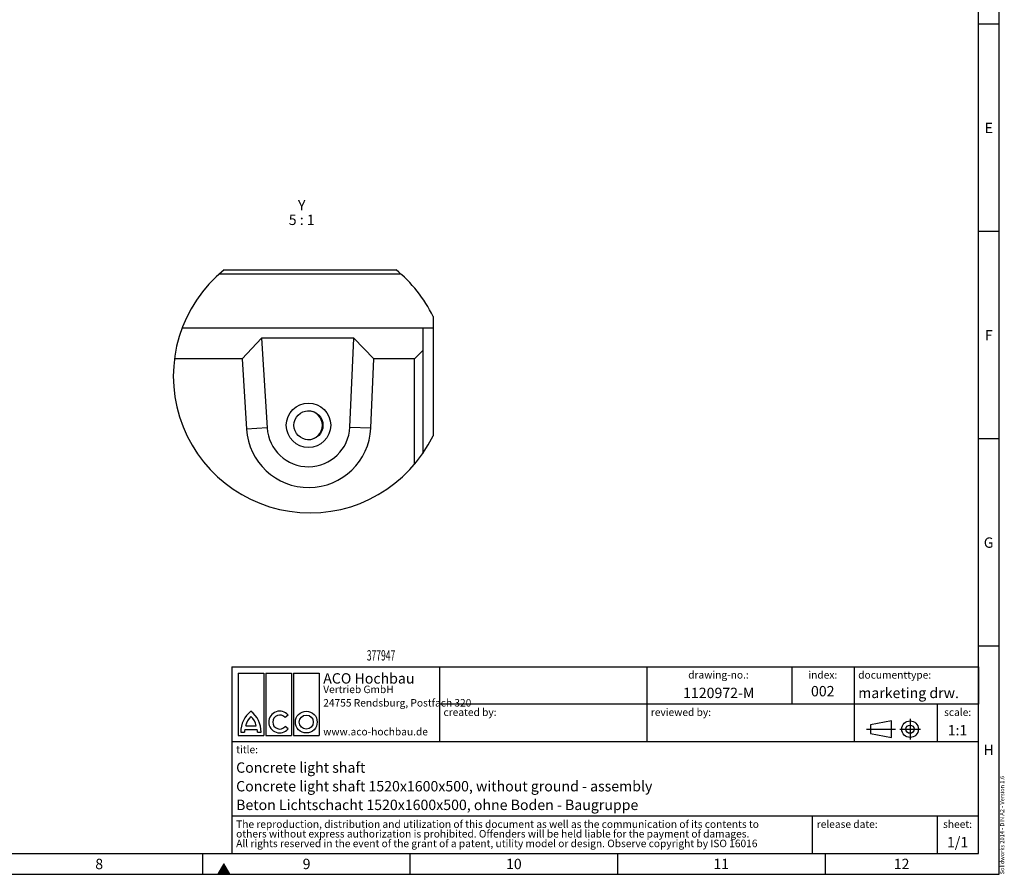
# Model space of a CAD drawing. Units: millimetres. Extents: x 150 to 5902, y 50 to 4150.
# Drawn here: x 3528 to 5902, y 50 to 2111 of the extents above; entities that cross this region are included whole.
import ezdxf
from ezdxf.enums import TextEntityAlignment as Align

# ---------------------------------------------------------------- set-up
doc = ezdxf.new("R2010")
doc.units = ezdxf.units.MM
doc.header["$LTSCALE"] = 10
doc.layers.get('0').update_dxf_attribs({"color": 1})
for name, color, linetype in [('377947', 7, 'Continuous'), ('MARKETING_DRW', 1, 'Continuous'), ('NOTES', 7, 'Continuous')]:
    doc.layers.add(name, color=color, linetype=linetype)
doc.styles.add('SLDTEXTSTYLE0', font='TXT', dxfattribs={"width": 0.549794})
doc.styles.add('SLDTEXTSTYLE1', font='TXT', dxfattribs={"width": 0.605})
doc.styles.add('SLDTEXTSTYLE3', font='TXT', dxfattribs={"width": 0.563})

# ---------------------------------------------------------------- blocks, each defined once
blk = doc.blocks.new('1120972-M_002_local article - client 1000')
at = {"layer": 'NOTES', "style": 'SLDTEXTSTYLE1', "width": 0.605, "flags": 2}
blk.add_attdef('TITLE', text='', height=25, dxfattribs=at).set_placement((10, 7.7), align=Align.BOTTOM_LEFT)
at = {"layer": 'NOTES', "style": 'SLDTEXTSTYLE1', "width": 0.605}
blk.add_attdef('ARTICLENO', text='', height=25, dxfattribs=at).set_placement((325, 7.7), align=Align.BOTTOM_LEFT)
blk = doc.blocks.new('1120972-M_002_SW_NOTE_0')
at = {"char_height": 18, "attachment_point": 1, "style": 'SLDTEXTSTYLE0'}
for s, insert in [('24755 Rendsburg, Postfach 320', (0, 23.2)), ('www.aco-hochbau.de', (0, -46.4))]:
    blk.add_mtext(s, dxfattribs=dict(at, insert=insert))
blk = doc.blocks.new('1120972-M_002_SW_NOTE_0_1')
at = {"insert": (0, 23.2), "char_height": 18, "attachment_point": 1, "style": 'SLDTEXTSTYLE1'}
blk.add_mtext('Vertrieb GmbH', dxfattribs=at)
blk = doc.blocks.new('1120972-M_002_SW_NOTE_0_2')
at = {"insert": (0, 32.2), "char_height": 25, "attachment_point": 1, "style": 'SLDTEXTSTYLE1'}
blk.add_mtext('ACO Hochbau', dxfattribs=at)
blk = doc.blocks.new('1120972-M_002_DE-ACO_Hochbau_Vertrieb_GmbH')
for p, q in [((15, 165), (76.5, 165)), ((15, 165), (15, 15)), ((76.5, 165), (76.5, 15)), ((81.7, 165), (143.2, 165)), ((81.7, 165), (81.7, 15)), ((143.2, 165), (143.2, 15)), ((148.5, 165), (210, 165)), ((148.5, 165), (148.5, 15)), ((210, 165), (210, 15)), ((135.4, 63.8), (128.1, 57.9)), ((30.7, 29.2), (60.7, 29.2)), ((33, 38.2), (58.5, 38.2)), ((135.4, 30.7), (128.1, 36.6)), ((15, 15), (76.5, 15)), ((21.4, 22.5), (30, 22.5)), ((61.5, 22.5), (70.1, 22.5)), ((81.7, 15), (143.2, 15)), ((148.5, 15), (210, 15))]:
    blk.add_line(p, q)
for radius in [26.3, 16.9]:
    blk.add_circle((179.2, 47.2), radius)
for centre, radius, start, end in [((84.4, 23.7), 63, 127.8, 181.1098), ((7.1, 23.7), 63, 358.8902, 52.2), ((115, 47.2), 26.3, 39, 321), ((74.1, 29.8), 42, 132.5301, 168.3924), ((17.4, 29.8), 42, 11.6076, 47.4699), ((115, 47.2), 16.9, 39, 321), ((72, 21.3), 42, 169.0223, 178.2973), ((19.5, 21.3), 42, 1.7027, 10.9777)]:
    blk.add_arc(centre, radius, start, end)
for name, p in [('1120972-M_002_SW_NOTE_0_2', (220, 132.8)), ('1120972-M_002_SW_NOTE_0_1', (220, 111.8)), ('1120972-M_002_SW_NOTE_0', (220, 79.4))]:
    blk.add_blockref(name, p)
blk = doc.blocks.new('1120972-M_002_SW_NOTE_0_3')
at = {"layer": 'MARKETING_DRW', "char_height": 18, "attachment_point": 1, "style": 'SLDTEXTSTYLE1'}
for s, insert in [('The reproduction, distribution and utilization of this document as well as the communication of its contents to', (0, 23.2)), ('others without express authorization is prohibited. Offenders will be held liable for the payment of damages.', (0, 0)), ('All rights reserved in the event of the grant of a patent, utility model or design. Observe copyright by ISO 16016', (0, -23.3))]:
    blk.add_mtext(s, dxfattribs=dict(at, insert=insert))
blk = doc.blocks.new('1120972-M_002_SW_NOTE_0_5')
at = {"layer": 'NOTES', "char_height": 25, "attachment_point": 2}
for s, insert, style in [('Y', (10.9, 32.2), 'SLDTEXTSTYLE1'), ('5 : 1', (10.9, -2.8), 'SLDTEXTSTYLE3')]:
    blk.add_mtext(s, dxfattribs=dict(at, insert=insert, style=style))
blk = doc.blocks.new('1120972-M_002_Detail_Y')
for p, q in [((223.2, 364.6), (-215.7, 364.6)), ((-203.5, 375), (211, 375)), ((300.5, 262.3), (300.5, 235)), ((-304.7, 235), (275.5, 235)), ((275.5, 235), (275.5, 180)), ((275.5, 235), (300.5, 235)), ((300.5, 235), (300.5, -25.2)), ((-113, 210), (-159.6, 160)), ((109.3, 210), (-113, 210)), ((-113, 210), (-99.8, -6.1)), ((99.9, -4.4), (109.3, 210)), ((157.6, 160), (109.3, 210)), ((255.3, 160), (275.5, 180)), ((275.5, 180), (275.5, -68.2)), ((-159.6, 160), (-323.4, 160)), ((-159.6, 160), (-149.3, -9.2)), ((150.3, -6.5), (157.6, 160)), ((255.3, 160), (157.6, 160)), ((255.3, -94.6), (255.3, 160)), ((-99.8, -6.1), (-149.3, -9.2)), ((99.9, -4.4), (150.3, -6.5))]:
    blk.add_line(p, q)
for radius in [53.5, 53.5, 35]:
    blk.add_circle((0, 0), radius)
for centre, radius, start, end in [((3.8, 118.5), 329.7, 128.943, 334.1549), ((3.8, 118.5), 329.7, 25.8449, 51.0571), ((-1.4, 0), 35, 359.9986, 89.9995), ((0.4, 0), 150, 183.4998, 357.5002), ((0, 0), 100, 183.4999, 357.5001), ((-1.4, 0), 35, 270.0014, 0.0011)]:
    blk.add_arc(centre, radius, start, end)

msp = doc.modelspace()

# ---------------------------------------------------------------- hatches: boundary and pattern name
msp.add_hatch(color=256).paths.add_polyline_path([(4034.434, 50), (4020, 75), (4005.566, 50)], flags=0)

# ---------------------------------------------------------------- linework, layer by layer
for p, q in [((5890, 50), (5890, 4150)), ((5840, 100), (5840, 4100)), ((5890, 2100), (5840, 2100)), ((5890, 1600), (5840, 1600)), ((5890, 1100), (5840, 1100)), ((5890, 600), (5840, 600)), ((200, 100), (5840, 100)), ((3970, 50), (3970, 100)), ((4470, 50), (4470, 100)), ((4970, 50), (4970, 100)), ((5470, 100), (5470, 50)), ((4020, 75), (4005.566, 50)), ((4034.434, 50), (4020, 75)), ((150, 50), (5890, 50)), ((4005.566, 50), (4034.434, 50))]:
    msp.add_line(p, q)
at = {"layer": 'MARKETING_DRW'}
for p, q in [((4040, 550), (4040, 100)), ((4040, 550), (5040, 550)), ((4540, 550), (4540, 370)), ((5040, 550), (5040, 460)), ((5040, 550), (5540, 550)), ((5390, 550), (5390, 460)), ((5540, 550), (5540, 460)), ((5540, 550), (5840, 550)), ((5840, 550), (5840, 460)), ((5840, 460), (4540, 460)), ((5040, 460), (5040, 370)), ((5540, 460), (5540, 370)), ((5740, 460), (5740, 370)), ((5840, 100), (5840, 460)), ((5630, 420), (5580, 410.1)), ((5580, 410.1), (5580, 389.9)), ((5630, 380), (5630, 420)), ((5675, 425), (5675, 375)), ((5570, 400), (5640, 400)), ((5580, 389.9), (5630, 380)), ((5650, 400), (5700, 400)), ((4040, 370), (5840, 370)), ((5840, 190), (4040, 190)), ((5440, 100), (5440, 190)), ((5740, 190), (5740, 100)), ((4040, 100), (5840, 100)), ((4040, 100), (5840, 100))]:
    msp.add_line(p, q, dxfattribs=at)
for radius in [20, 10]:
    msp.add_circle((5675, 400), radius, dxfattribs=at)

# ---------------------------------------------------------------- block references
at = {"layer": '377947'}
msp.add_blockref('1120972-M_002_Detail_Y', (4224.435, 1132.896), dxfattribs=at)
at = {"layer": 'MARKETING_DRW'}
for name, p in [('1120972-M_002_DE-ACO_Hochbau_Vertrieb_GmbH', (4040, 370)), ('1120972-M_002_SW_NOTE_0_3', (4050, 156.75))]:
    msp.add_blockref(name, p, dxfattribs=at)
at = {"layer": 'NOTES'}
msp.add_blockref('1120972-M_002_SW_NOTE_0_5', (4197.271, 1643.71), dxfattribs=at)
ref = msp.add_blockref('1120972-M_002_local article - client 1000', (4040, 550), dxfattribs=at)
ref.add_attrib('ARTICLENO', '377947', dxfattribs={"height": 25, "style": 'SLDTEXTSTYLE1', "width": 0.605}).set_placement((4365, 557.708), align=Align.BOTTOM_LEFT)

# ---------------------------------------------------------------- texts
at = {"char_height": 25, "attachment_point": 2, "style": 'SLDTEXTSTYLE1'}
for s, insert in [('E', (5864.87, 1862.435)), ('F', (5864.67, 1362.435)), ('G', (5864.54, 862.435)), ('H', (5864.714, 362.435)), ('8', (3719.826, 87.435)), ('9', (4219.826, 87.435)), ('10', (4719.653, 87.435)), ('11', (5219.653, 87.435)), ('12', (5654.653, 87.435))]:
    msp.add_mtext(s, dxfattribs=dict(at, insert=insert))
at = {"insert": (5892.109, 50), "char_height": 10, "attachment_point": 1, "rotation": 90, "style": 'SLDTEXTSTYLE1'}
msp.add_mtext('Solidworks 2014 - DIN A2 - Version 1.6', dxfattribs=at)
at = {"layer": 'MARKETING_DRW', "style": 'SLDTEXTSTYLE1'}
for s, insert, char_height, attachment_point in [('drawing-no.:', (5213.069, 540.116), 18, 2), ('index:', (5464.625, 539.953), 18, 2), ('documenttype:', (5550, 539.953), 18, 1), ('1120972-M', (5213.689, 499.935), 25, 2), ('002', (5464.479, 504.194), 25, 2), ('marketing drw.', (5550, 499.935), 25, 1), ('created by:', (4550, 449.953), 18, 1), ('reviewed by:', (5050, 449.953), 18, 1), ('scale:', (5789.75, 449.953), 18, 2), ('1:1', (5789.392, 409.935), 25, 2), ('title:', (4050, 359.953), 18, 1), ('Concrete light shaft', (4050, 319.935), 25, 1), ('Concrete light shaft 1520x1600x500, without ground - assembly', (4050, 274.935), 25, 1), ('Beton Lichtschacht 1520x1600x500, ohne Boden - Baugruppe', (4050, 229.935), 25, 1), ('release date:', (5450, 179.953), 18, 1), ('sheet:', (5789.5, 179.953), 18, 2), ('1/1', (5789.566, 139.935), 25, 2)]:
    msp.add_mtext(s, dxfattribs=dict(at, insert=insert, char_height=char_height, attachment_point=attachment_point))

doc.saveas('drawing.dxf')
